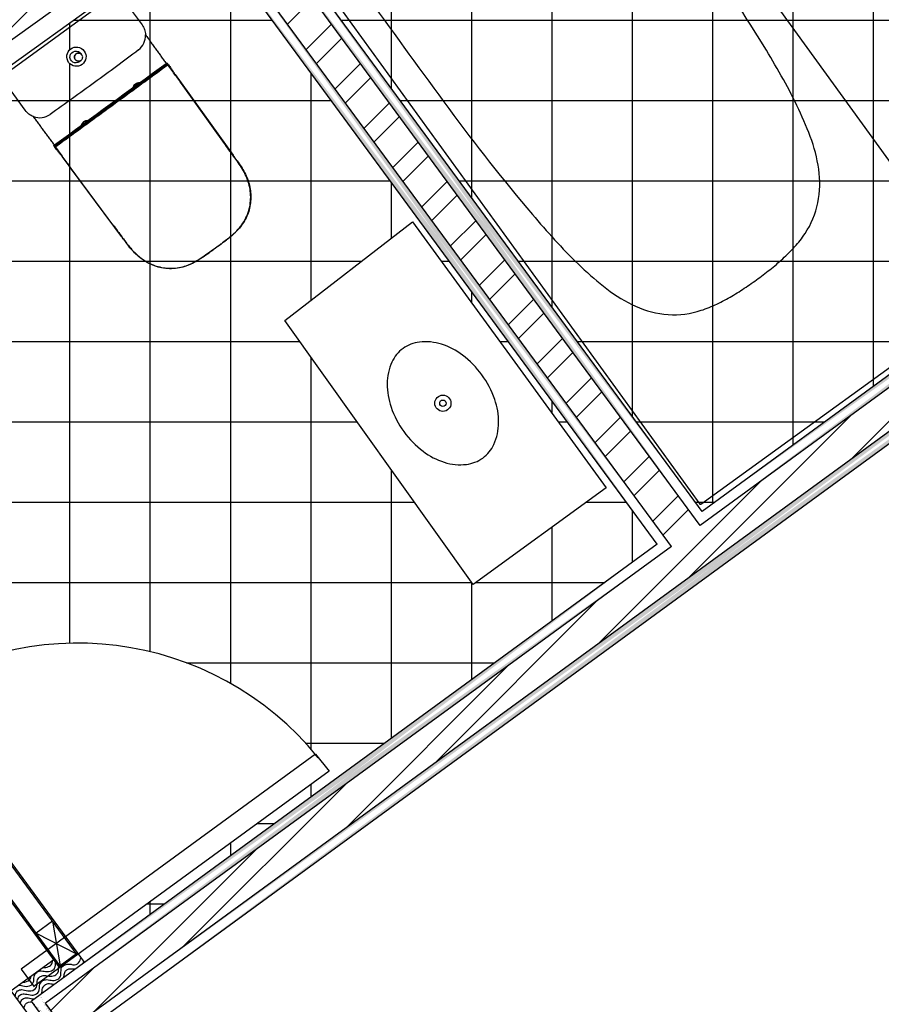
# Model space of a CAD drawing. Units: millimetres. Extents: x -2.4 to 56, y -19.7 to 17.1.
# Drawn here: x 11.2 to 12.9, y 10.4 to 12.4 of the extents above; entities that cross this region are included whole.
import ezdxf

# ---------------------------------------------------------------- set-up
doc = ezdxf.new("R2010")
doc.units = ezdxf.units.MM
for name, color, linetype in [('hatch', 200, 'Continuous'), ('hatch chão', 231, 'Continuous'), ('moveis', 114, 'Continuous'), ('paredes', 50, 'Continuous'), ('portas 2', 20, 'Continuous'), ('portas mad', 30, 'Continuous'), ('vistas', 240, 'Continuous')]:
    doc.layers.add(name, color=color, linetype=linetype)

msp = doc.modelspace()

# ---------------------------------------------------------------- hatches: boundary and pattern name
at = {"layer": 'hatch', "ltscale": 0.005}
h = msp.add_hatch(dxfattribs=at)
h.set_pattern_fill('AR-SAND', color=256, scale=0.0001)
edge = h.paths.add_edge_path()
edge.add_line((8.9992, 11.0398), (14.3994, 14.9218))
edge.add_line((8.9916, 11.0589), (14.398, 14.9455))
h = msp.add_hatch(dxfattribs=at)
h.set_pattern_fill('STEEL', color=256, scale=0.03)
h.set_pattern_definition([(45, (0, 0), (-0.0673519, 0.0673519), []), (45, (0, 0.047625), (-0.0673519, 0.0673519), [])])
h.paths.add_polyline_path([(11.5277, 12.6111), (14.5925, 14.8144), (14.3994, 14.9218), (9.016, 11.0518), (9.0928, 10.8607), (10.2846, 11.7175), (10.8111, 11.0009), (10.868, 11.0417), (10.3414, 11.7583), (10.3577, 11.77)])
h.paths.add_polyline_path([(13.8147, 12.2457), (13.7759, 12.304), (12.5161, 11.3841), (11.6496, 12.5633), (13.9912, 14.2466), (13.9486, 14.3022), (11.5513, 12.5789), (12.4596, 11.3428), (11.2232, 10.4401), (11.2647, 10.3836)])
h = msp.add_hatch(dxfattribs=at)
h.set_pattern_fill('AR-SAND', color=256, scale=0.0001)
edge = h.paths.add_edge_path()
edge.add_line((12.4596, 11.3428), (11.5513, 12.5789))
edge.add_line((12.4434, 11.331), (11.5351, 12.5672))
h = msp.add_hatch(dxfattribs=at)
h.set_pattern_fill('AR-SAND', color=256, scale=0.0001)
edge = h.paths.add_edge_path()
edge.add_line((12.5323, 11.3959), (11.6777, 12.5589))
edge.add_line((12.5161, 11.3841), (11.6496, 12.5633))
h = msp.add_hatch(dxfattribs=at)
h.set_pattern_fill('AR-SAND', color=256, scale=0.0001)
edge = h.paths.add_edge_path()
edge.add_line((13.7759, 12.304), (12.5161, 11.3841))
edge.add_line((13.781, 12.3325), (12.5204, 11.412))
h = msp.add_hatch(dxfattribs=at)
h.set_pattern_fill('AR-SAND', color=256, scale=0.0001)
edge = h.paths.add_edge_path()
edge.add_line((13.8147, 12.2457), (11.2647, 10.3836))
edge.add_line((13.842, 12.2409), (11.2604, 10.3557))
h = msp.add_hatch(dxfattribs=at)
h.set_pattern_fill('AR-SAND', color=256, scale=0.0001)
edge = h.paths.add_edge_path()
edge.add_line((12.4316, 11.3472), (11.1952, 10.4444))
edge.add_line((12.4596, 11.3428), (11.2232, 10.4401))
h = msp.add_hatch(dxfattribs=at)
h.set_pattern_fill('AR-SAND', color=256, scale=0.0001)
edge = h.paths.add_edge_path()
edge.add_line((11.2765, 10.3675), (11.2114, 10.4562))
edge.add_line((11.2604, 10.3557), (11.1952, 10.4444))
at = {"layer": 'hatch chão', "ltscale": 0.005}
h = msp.add_hatch(dxfattribs=at)
h.set_pattern_fill('NET', color=256, scale=0.05)
edge = h.paths.add_edge_path()
edge.add_line((11.6777, 12.5589), (14.0034, 14.2308))
edge.add_line((13.9303, 14.1782), (14.2339, 13.7829))
edge.add_line((14.7849, 13.0656), (14.2339, 13.7829))
edge.add_line((14.7849, 13.0656), (14.3011, 12.7123))
edge.add_line((14.046, 12.526), (14.3011, 12.7123))
edge.add_line((13.5487, 12.1876), (14.0332, 12.5415))
edge.add_line((13.8026, 12.3483), (12.5204, 11.412))
edge.add_line((12.5204, 11.412), (11.6777, 12.5589))
h = msp.add_hatch(dxfattribs=at)
h.set_pattern_fill('NET', color=256, scale=0.05)
h.paths.add_polyline_path([(11.5351, 12.5672), (10.3813, 11.7378), (10.8724, 11.0694), (10.8887, 11.0811), (10.9242, 11.0327, -0.400303), (11.7619, 10.9251), (11.7836, 10.8988), (11.2884, 10.5372), (11.3002, 10.521), (12.4316, 11.3472)])
h.paths.add_polyline_path([(11.696, 11.7889), (11.9483, 11.984), (12.1395, 11.7212), (12.3307, 11.4584), (12.0679, 11.2672)], flags=16)
h.paths.add_polyline_path([(11.2567, 12.1419, 0.000021), (11.2706, 12.1521, 0.000021), (11.2845, 12.1622, 0.000021), (11.2983, 12.1723, 0.000021), (11.3122, 12.1824, 0.000021), (11.3261, 12.1926, 0.000021), (11.34, 12.2027, 0.000021), (11.3539, 12.2128, 0.000021), (11.3677, 12.223, 0.000021), (11.3816, 12.2331, 0.000021), (11.3955, 12.2432, 0.000021), (11.4094, 12.2533, 0.000021), (11.4232, 12.2635, 0.000021), (11.4371, 12.2736, 0.000021), (11.451, 12.2838, 0.000021), (11.4648, 12.2939, -0.009231), (11.4637, 12.2955, -0.000042), (11.4498, 12.2854, -0.000042), (11.4359, 12.2752, -0.000042), (11.4221, 12.2651, -0.000042), (11.4082, 12.255, -0.000042), (11.3943, 12.2448, -0.000042), (11.3805, 12.2347, -0.000042), (11.3666, 12.2245, -0.000042), (11.3527, 12.2144, -0.000042), (11.3388, 12.2043, -0.000042), (11.3249, 12.1942, -0.000042), (11.311, 12.184, -0.000042), (11.2972, 12.1739, -0.000042), (11.2833, 12.1638, -0.000042), (11.2694, 12.1537, -0.000042), (11.2555, 12.1435, -0.000042), (11.2416, 12.1334, -0.009231), (11.2428, 12.1318, 0.000021)], flags=16)
h.paths.add_polyline_path([(11.2518, 12.1184, -0.049313), (11.2501, 12.1202, 0.000585), (11.2482, 12.1226, -0.003962), (11.246, 12.1254, -0.004637), (11.2434, 12.129, -0.010653), (11.2409, 12.1326, -0.003189), (11.2402, 12.1338, -0.009045), (11.2399, 12.1342, 0.009488), (11.2405, 12.1333, 0.012683), (11.2434, 12.129, 0.004637), (11.246, 12.1254, 0.002459), (11.2474, 12.1236, 0.004417), (11.2487, 12.1219, -0.000421), (11.2501, 12.1202, 0.045065), (11.2516, 12.1186, -0.050141), (11.2523, 12.1179, 0.0005), (11.2531, 12.1168, -0.005596), (11.2549, 12.1145, -0.003635), (11.2565, 12.1128, -0.000757), (11.2524, 12.1177, 0.03234), (11.252, 12.1182, -0.005033), (11.2529, 12.1171, -0.000358), (11.2523, 12.1179, 0.039485)], flags=16)
h.paths.add_polyline_path([(11.898, 11.6641, -0.106347), (11.9075, 11.707, -0.129052), (11.9294, 11.7338, -0.129052), (11.9617, 11.7464, -0.106347), (12.0054, 11.7422, -0.084756), (12.047, 11.7207, -0.073988), (12.0852, 11.6817, -0.073988), (12.1105, 11.6333, -0.084756), (12.1182, 11.5871, -0.106347), (12.1087, 11.5442, -0.129052), (12.0868, 11.5174, -0.129052), (12.0546, 11.5048, -0.106347), (12.0108, 11.509, -0.084756), (11.9692, 11.5306, -0.073988), (11.931, 11.5695, -0.073988), (11.9057, 11.6179, -0.084756)], flags=0)
h.paths.add_polyline_path([(11.0879, 11.4436, -0.098491), (10.9633, 11.3102), (10.7921, 11.1871, -0.414214), (10.7897, 11.1875), (10.3945, 11.7371, -0.414214), (10.3949, 11.7395), (10.9445, 12.1347, -0.414214), (10.9469, 12.1343), (11.07, 11.9631, -0.098491), (11.1456, 11.797, -0.098491), (11.1519, 11.6146, -0.098491)], flags=16)
h.paths.add_polyline_path([(11.9921, 11.6256, -1), (12.0241, 11.6256, -1)], flags=0)
h.paths.add_polyline_path([(12.0144, 11.6256, -1), (12.0018, 11.6256, -1)], flags=0)
h.paths.add_polyline_path([(11.4084, 12.2584, 0.161236), (11.4007, 12.2559, 0.161243), (11.396, 12.2494), (11.4062, 12.2568)], flags=16)
h.paths.add_polyline_path([(11.2729, 12.3257, -1), (11.2953, 12.2951, -1)], flags=16)
h.paths.add_polyline_path([(11.2932, 12.3161, -0.077322), (11.2949, 12.3143, -0.197027), (11.2964, 12.3083, -0.218227), (11.2927, 12.3026, -0.036373), (11.2915, 12.3013, -0.03873), (11.2901, 12.3002, -2.530442)], flags=0)
h.paths.add_polyline_path([(10.7034, 11.6933, 0.100042), (10.7006, 11.6975, -0.198912), (10.7028, 11.6879, -0.025565), (10.7035, 11.6868, 0.029026), (10.7038, 11.6883, 0.098525)], flags=0)
h.paths.add_polyline_path([(10.5589, 11.7115, -0.198912), (10.5641, 11.7198), (10.5632, 11.7199, 0.098491), (10.5598, 11.7163, 0.096573)], flags=0)
h.paths.add_polyline_path([(10.6635, 11.6543), (10.6285, 11.6291, -0.198912), (10.619, 11.6269, -0.198912), (10.6107, 11.632), (10.5855, 11.6671), (10.5612, 11.702), (10.6108, 11.6329, 0.198912), (10.6191, 11.6278, 0.198912), (10.6286, 11.63)], flags=0)
h.paths.add_polyline_path([(10.6986, 11.6795), (10.6635, 11.6543), (10.6286, 11.63), (10.6977, 11.6796)], flags=0)
h.paths.add_polyline_path([(10.7006, 11.6975), (10.7015, 11.6973), (10.6763, 11.7323), (10.6509, 11.7665)], flags=0)
h.paths.add_polyline_path([(10.6732, 11.6809), (10.6712, 11.6836), (10.6847, 11.6933), (10.6866, 11.6906)], flags=0)
h.paths.add_polyline_path([(10.6676, 11.6886), (10.6656, 11.6914), (10.6791, 11.7011), (10.6811, 11.6983)], flags=0)
h.paths.add_polyline_path([(10.662, 11.6964), (10.66, 11.6992), (10.6735, 11.7089), (10.6755, 11.7061)], flags=0)
h.paths.add_polyline_path([(10.656, 11.6686), (10.6541, 11.6713), (10.6675, 11.681), (10.6695, 11.6782)], flags=0)
h.paths.add_polyline_path([(10.6333, 11.7703), (10.6331, 11.7694, -0.198912), (10.6426, 11.7716, -0.198912), (10.6509, 11.7665), (10.6511, 11.7674, 0.198912), (10.6428, 11.7725, 0.198912)], flags=0)
h.paths.add_polyline_path([(10.6564, 11.7042), (10.6544, 11.7069), (10.6679, 11.7166), (10.6699, 11.7139)], flags=0)
h.paths.add_polyline_path([(10.6505, 11.6763), (10.6485, 11.6791), (10.6619, 11.6888), (10.6639, 11.686)], flags=0)
h.paths.add_polyline_path([(10.6508, 11.712), (10.6488, 11.7147), (10.6623, 11.7244), (10.6643, 11.7216)], flags=0)
h.paths.add_polyline_path([(10.6449, 11.6841), (10.6429, 11.6869), (10.6564, 11.6965), (10.6583, 11.6938)], flags=0)
h.paths.add_polyline_path([(10.6389, 11.6563), (10.6369, 11.659), (10.6504, 11.6687), (10.6524, 11.6659)], flags=0)
h.paths.add_polyline_path([(10.6452, 11.7197), (10.6433, 11.7225), (10.6567, 11.7322), (10.6587, 11.7294)], flags=0)
h.paths.add_polyline_path([(10.6393, 11.6919), (10.6373, 11.6946), (10.6508, 11.7043), (10.6528, 11.7016)], flags=0)
h.paths.add_polyline_path([(10.6333, 11.664), (10.6314, 11.6668), (10.6448, 11.6765), (10.6468, 11.6737)], flags=0)
h.paths.add_polyline_path([(10.6337, 11.6996), (10.6317, 11.7024), (10.6452, 11.7121), (10.6472, 11.7093)], flags=0)
h.paths.add_polyline_path([(10.6397, 11.7275), (10.6377, 11.7302), (10.6511, 11.7399), (10.6531, 11.7372)], flags=0)
h.paths.add_polyline_path([(10.6278, 11.6718), (10.6258, 11.6745), (10.6392, 11.6842), (10.6412, 11.6815)], flags=0)
h.paths.add_polyline_path([(10.6218, 11.6439), (10.6198, 11.6467), (10.6333, 11.6564), (10.6353, 11.6536)], flags=0)
h.paths.add_polyline_path([(10.6281, 11.7074), (10.6261, 11.7102), (10.6396, 11.7198), (10.6416, 11.7171)], flags=0)
h.paths.add_polyline_path([(10.6341, 11.7353), (10.6321, 11.738), (10.6456, 11.7477), (10.6475, 11.7449)], flags=0)
h.paths.add_polyline_path([(10.6222, 11.6796), (10.6202, 11.6823), (10.6336, 11.692), (10.6356, 11.6892)], flags=0)
h.paths.add_polyline_path([(10.6162, 11.6517), (10.6142, 11.6545), (10.6277, 11.6641), (10.6297, 11.6614)], flags=0)
h.paths.add_polyline_path([(10.6225, 11.7152), (10.6205, 11.7179), (10.634, 11.7276), (10.636, 11.7249)], flags=0)
h.paths.add_polyline_path([(10.6166, 11.6873), (10.6146, 11.6901), (10.6281, 11.6998), (10.63, 11.697)], flags=0)
h.paths.add_polyline_path([(10.6285, 11.743), (10.6265, 11.7458), (10.64, 11.7555), (10.642, 11.7527)], flags=0)
h.paths.add_polyline_path([(10.6106, 11.6595), (10.6086, 11.6622), (10.6221, 11.6719), (10.6241, 11.6692)], flags=0)
h.paths.add_polyline_path([(10.6169, 11.7229), (10.615, 11.7257), (10.6284, 11.7354), (10.6304, 11.7326)], flags=0)
h.paths.add_polyline_path([(10.611, 11.6951), (10.609, 11.6979), (10.6225, 11.7075), (10.6245, 11.7048)], flags=0)
h.paths.add_polyline_path([(10.605, 11.6672), (10.6031, 11.67), (10.6165, 11.6797), (10.6185, 11.6769)], flags=0)
h.paths.add_polyline_path([(10.6054, 11.7029), (10.6034, 11.7056), (10.6169, 11.7153), (10.6189, 11.7125)], flags=0)
h.paths.add_polyline_path([(10.6114, 11.7307), (10.6094, 11.7335), (10.6228, 11.7432), (10.6248, 11.7404)], flags=0)
h.paths.add_polyline_path([(10.5995, 11.675), (10.5975, 11.6778), (10.6109, 11.6875), (10.6129, 11.6847)], flags=0)
h.paths.add_polyline_path([(10.5998, 11.7106), (10.5978, 11.7134), (10.6113, 11.7231), (10.6133, 11.7203)], flags=0)
h.paths.add_polyline_path([(10.5939, 11.6828), (10.5919, 11.6855), (10.6053, 11.6952), (10.6073, 11.6925)], flags=0)
h.paths.add_polyline_path([(10.5942, 11.7184), (10.5923, 11.7212), (10.6057, 11.7308), (10.6077, 11.7281)], flags=0)
h.paths.add_polyline_path([(10.5883, 11.6905), (10.5863, 11.6933), (10.5998, 11.703), (10.6017, 11.7002)], flags=0)
h.paths.add_polyline_path([(10.5827, 11.6983), (10.5807, 11.7011), (10.5942, 11.7108), (10.5962, 11.708)], flags=0)
h.paths.add_polyline_path([(10.5771, 11.7061), (10.5751, 11.7088), (10.5886, 11.7185), (10.5906, 11.7158)], flags=0)

# ---------------------------------------------------------------- linework, layer by layer
at = {"layer": 'moveis', "lineweight": -3}
for points in [[(11.6951, 12.5618, 0.198912), (11.6945, 12.5608, 0.198912), (11.6948, 12.5598), (12.5155, 11.4265), (12.5155, 11.4265, 0.198912), (12.5164, 11.4259, 0.198912), (12.5174, 11.4262), (13.083, 11.8357), (13.083, 11.8357, 0.198912), (13.0835, 11.8366, 0.198912), (13.0833, 11.8376), (12.2626, 12.971), (12.2626, 12.971, 0.198912), (12.2617, 12.9715, 0.198912), (12.2606, 12.9713), (11.6951, 12.5618)], [(11.2953, 12.2951, -1), (11.2729, 12.3257, -1)]]:
    msp.add_lwpolyline(points, format="xyb", close=True, dxfattribs=at)
for points in [[(12.6275, 11.8694, 0.010727), (12.6541, 11.8895, 0.017901), (12.6794, 11.9111, 0.023034), (12.703, 11.9347, 0.036593), (12.7235, 11.9609, 0.098844), (12.7488, 12.0219, 0.086126), (12.7505, 12.0881, 0.053257), (12.7338, 12.1525, 0.022693), (12.7076, 12.2138, 0.016356), (12.6766, 12.2728, 0.008539), (12.6428, 12.3303, 0.017753), (12.4955, 12.5524, 0.001614), (12.3397, 12.7689)], [(11.3684, 12.4346), (11.4138, 12.373), (11.4138, 12.373, -0.073751), (11.4187, 12.3638, -0.073399), (11.4206, 12.3535, -0.000098), (11.4257, 12.3465, -0.000063), (11.4308, 12.3394, -0.000063), (11.4359, 12.3324, -0.000063), (11.441, 12.3253, -0.000063), (11.4461, 12.3183, -0.000063), (11.4512, 12.3112, -0.000063), (11.4563, 12.3042, -0.000063), (11.4614, 12.2971), (11.4627, 12.298), (11.4627, 12.298, -0.074424), (11.4627, 12.298, -0.054972), (11.4627, 12.298, -0.052318), (11.4627, 12.298, -0.02964), (11.4627, 12.298, -0.02967), (11.4627, 12.298, -0.017266), (11.4627, 12.298, -0.017493), (11.4627, 12.298, -0.011065), (11.4628, 12.298, -0.039303), (11.4628, 12.298, -0.009896), (11.4629, 12.2979, -0.022402), (11.4631, 12.2977, -0.005258), (11.4633, 12.2975, -0.012762), (11.464, 12.2967, -0.0036), (11.4647, 12.2959, -0.010627), (11.4674, 12.2924, -0.004637), (11.47, 12.2889, -0.002459), (11.4712, 12.2871, -0.004417), (11.4725, 12.2852, 0.000421), (11.4737, 12.2834, -0.045065), (11.4748, 12.2815, 0.050141), (11.4753, 12.2806, -0.000358), (11.4758, 12.2798, 0.003617), (11.4763, 12.279, 0.001926), (11.4769, 12.2782, 0.004218), (11.478, 12.2766, 0.002955), (11.4792, 12.275), (11.5935, 12.1157), (11.5935, 12.1157, -0.000048), (11.5976, 12.1101, -0.000048), (11.6016, 12.1045, -0.012484), (11.6094, 12.0932, -0.020886), (11.6164, 12.0813, -0.031532), (11.6221, 12.0688, -0.070162), (11.6282, 12.0421, -0.065942), (11.6269, 12.0146, -0.080893), (11.6178, 11.9888, -0.066031), (11.6016, 11.9667, -0.025126), (11.5915, 11.9572, -0.010356), (11.5809, 11.9485, -0.007021), (11.5699, 11.9402, -0.000909), (11.5588, 11.932, -0.000909), (11.5477, 11.924, -0.007021), (11.5364, 11.916, -0.010356), (11.5248, 11.9085, -0.025125), (11.5128, 11.9019, -0.06603), (11.4867, 11.8931, -0.080894), (11.4594, 11.8923, -0.065942), (11.4329, 11.8995, -0.070162), (11.4093, 11.9135, -0.031533), (11.3991, 11.9227, -0.020886), (11.3899, 11.933, -0.012484), (11.3815, 11.9439, -0.000048), (11.3774, 11.9494, -0.000048), (11.3733, 11.9549), (11.2564, 12.1124), (11.2564, 12.1124, 0.002955), (11.2553, 12.114, 0.004218), (11.2541, 12.1156, 0.001926), (11.2535, 12.1163, 0.003617), (11.2529, 12.1171, -0.000358), (11.2523, 12.1179, 0.050141), (11.2516, 12.1186, -0.045065), (11.2501, 12.1202, 0.000421), (11.2487, 12.1219, -0.004417), (11.2474, 12.1236, -0.002459), (11.246, 12.1254, -0.004637), (11.2434, 12.129, -0.010627), (11.2409, 12.1326, -0.001655), (11.2406, 12.1332, -0.006626), (11.2402, 12.1339, -0.00395), (11.24, 12.1342, -0.005521), (11.2398, 12.1345, -0.003443), (11.2397, 12.1346, -0.002472), (11.2396, 12.1348, -0.004685), (11.2396, 12.1349, -0.040449), (11.2395, 12.135, -0.038964), (11.2395, 12.1351, -0.039295), (11.2395, 12.1351), (11.2407, 12.136), (11.2407, 12.136, -0.00006), (11.2355, 12.143, -0.00006), (11.2303, 12.15, -0.00006), (11.2252, 12.157, -0.00006), (11.22, 12.164, -0.00006), (11.2148, 12.171, -0.00006), (11.2097, 12.178, -0.00006), (11.2045, 12.185, -0.000073), (11.1993, 12.192, -0.073412), (11.1902, 12.197, -0.073743), (11.1829, 12.2044), (11.138, 12.2665)], [(11.8627, 12.4235, 0.001614), (12.0197, 12.2079, 0.017753), (12.1849, 11.9987, 0.008539), (12.2289, 11.9486, 0.016356), (12.2753, 11.9008, 0.022693), (12.3254, 11.8567, 0.053257), (12.3813, 11.8208, 0.086126), (12.4448, 11.8017, 0.098844), (12.5106, 11.8068, 0.036593), (12.5419, 11.8181, 0.023034), (12.5717, 11.8331, 0.017901), (12.6001, 11.8504, 0.010727), (12.6275, 11.8694)], [(11.4066, 12.3237, 0.121161), (11.4173, 12.3369, 0.12103), (11.4206, 12.3535)], [(11.4066, 12.3237, -0.004936), (11.3199, 12.2591, -0.004936), (11.232, 12.1963)], [(11.2901, 12.3002, -2.530103), (11.2932, 12.3161)], [(11.29, 12.3016, -0.046412), (11.2885, 12.3014, -0.046504), (11.287, 12.3015, -0.097918), (11.284, 12.3026, -0.09901), (11.2816, 12.3047, -0.099158), (11.2803, 12.3076, -0.099199), (11.2802, 12.3108, -0.099062), (11.2813, 12.3137, -0.097969), (11.2835, 12.3161, -0.051182), (11.2849, 12.3169, -0.051054), (11.2865, 12.3174)], [(11.2867, 12.3175, 0.051889), (11.2851, 12.3169, 0.05176), (11.2837, 12.3161, 0.199335), (11.2805, 12.3108, 0.197027), (11.2819, 12.3048, 0.145311), (11.2856, 12.302, 0.147301), (11.2902, 12.3016)], [(11.2949, 12.3143, 0.145311), (11.2913, 12.3171, 0.147301), (11.2867, 12.3175)], [(11.2867, 12.3175, -0.044004), (11.2881, 12.3176, -0.044087), (11.2896, 12.3175, -0.061794), (11.2915, 12.317, -0.06221), (11.2932, 12.316)], [(11.2927, 12.3027, -0.03873), (11.2915, 12.3013, -0.03873), (11.2901, 12.3002)], [(11.2902, 12.3016, 0.051889), (11.2917, 12.3021, 0.05176), (11.2932, 12.303, 0.199335), (11.2964, 12.3083, 0.197027), (11.2949, 12.3143)], [(11.2927, 12.3027, -0.042989), (11.2915, 12.3021, -0.042884), (11.2902, 12.3016)], [(11.4637, 12.2955, -0.000042), (11.4498, 12.2854, -0.000042), (11.4359, 12.2752, -0.000042), (11.4221, 12.2651, -0.000042), (11.4082, 12.255, -0.000042), (11.3943, 12.2448, -0.000042), (11.3805, 12.2347, -0.000042), (11.3666, 12.2245, -0.000042), (11.3527, 12.2144, -0.000042), (11.3388, 12.2043, -0.000042), (11.3249, 12.1942, -0.000042), (11.311, 12.184, -0.000042), (11.2972, 12.1739, -0.000042), (11.2833, 12.1638, -0.000042), (11.2694, 12.1537, -0.000042), (11.2555, 12.1435, -0.000042), (11.2416, 12.1334)], [(11.4648, 12.2939, -0.000021), (11.451, 12.2838, -0.000021), (11.4371, 12.2736, -0.000021), (11.4232, 12.2635, -0.000021), (11.4094, 12.2533, -0.000021), (11.3955, 12.2432, -0.000021), (11.3816, 12.2331, -0.000021), (11.3677, 12.223, -0.000021), (11.3539, 12.2128, -0.000021), (11.34, 12.2027, -0.000021), (11.3261, 12.1926, -0.000021), (11.3122, 12.1824, -0.000021), (11.2983, 12.1723, -0.000021), (11.2845, 12.1622, -0.000021), (11.2706, 12.1521, -0.000021), (11.2567, 12.1419, -0.000021), (11.2428, 12.1318)], [(11.4637, 12.2955, 0.02603), (11.464, 12.2951, 0.00231), (11.4642, 12.2947, 0.004113), (11.4645, 12.2943, 0.002949), (11.4648, 12.2939)], [(11.4949, 12.253, 0.001281), (11.48, 12.2735, 0.003017), (11.4648, 12.2939)], [(11.4086, 12.2586, 0.165387), (11.4006, 12.2561, 0.165387), (11.3958, 12.2492)], [(11.396, 12.2494, -0.161225), (11.4007, 12.2559, -0.161225), (11.4084, 12.2584)], [(11.1993, 12.192, 0.120981), (11.2162, 12.1901, 0.121109), (11.232, 12.1963)], [(11.232, 12.1963, 0.000058), (11.232, 12.1963, 0.000015), (11.232, 12.1963, 0.000015), (11.232, 12.1963, 0.000015), (11.232, 12.1963, 0.000015), (11.232, 12.1963)], [(11.3064, 12.1839, 0.340093), (11.2936, 12.1746)], [(11.3062, 12.1838, 0.33108), (11.2938, 12.1748)], [(11.2416, 12.1334, -0.00072), (11.2406, 12.1343, -0.000817), (11.2395, 12.1351)], [(11.2428, 12.1318, 0.002949), (11.2425, 12.1322, 0.004113), (11.2422, 12.1326, 0.00231), (11.2419, 12.133, 0.02603), (11.2416, 12.1334)], [(11.2428, 12.1318, 0.003017), (11.2576, 12.1112, 0.001281), (11.2726, 12.0907)], [(11.5587, 11.9322, 0.000047), (11.5618, 11.9345, 0.000047), (11.5649, 11.9369, 0.000047), (11.5681, 11.9392, 0.000047), (11.5712, 11.9415, 0.009932), (11.5835, 11.9509, 0.015746), (11.5954, 11.961, 0.033191), (11.6062, 11.9722, 0.082808), (11.622, 11.9988, 0.082581), (11.6283, 12.0291, 0.082325), (11.6245, 12.0597, 0.062086), (11.6121, 12.0882, 0.020257), (11.6036, 12.1012, 0.001795), (11.5946, 12.1139, 0.000738), (11.5855, 12.1265, -0.002734), (11.5764, 12.1391)], [(11.3562, 11.9784, -0.002734), (11.3655, 11.9659, 0.000738), (11.3747, 11.9534, 0.001795), (11.384, 11.9409, 0.020258), (11.3939, 11.9289, 0.062087), (11.4172, 11.9084, 0.082325), (11.4452, 11.8954, 0.082582), (11.476, 11.8922, 0.082807), (11.5061, 11.8991, 0.033191), (11.52, 11.906, 0.015745), (11.5333, 11.9142, 0.009931), (11.5461, 11.9231, 0.000047), (11.5492, 11.9254, 0.000047), (11.5524, 11.9277, 0.000047), (11.5555, 11.93, 0.000047), (11.5587, 11.9322)]]:
    msp.add_lwpolyline(points, format="xyb", dxfattribs=at)
for points in [[(11.1391, 12.2731), (11.2504, 12.3544), (11.3618, 12.4356)], [(11.2407, 12.136), (11.2545, 12.1461), (11.2683, 12.1561), (11.2821, 12.1662), (11.2959, 12.1763), (11.3096, 12.1863), (11.3234, 12.1964), (11.3372, 12.2065), (11.351, 12.2165), (11.3648, 12.2266), (11.3786, 12.2367), (11.3924, 12.2467), (11.4062, 12.2568), (11.42, 12.2669), (11.4338, 12.277), (11.4476, 12.287), (11.4614, 12.2971)], [(11.4949, 12.253), (11.4949, 12.253), (11.4949, 12.253)], [(11.232, 12.1963), (11.232, 12.1963)], [(11.2726, 12.0907), (11.2726, 12.0907), (11.2726, 12.0907)], [(11.3559, 11.9787), (11.3559, 11.9787), (11.3559, 11.9787), (11.356, 11.9787), (11.356, 11.9787), (11.356, 11.9787), (11.356, 11.9787), (11.356, 11.9787), (11.356, 11.9787), (11.356, 11.9787), (11.356, 11.9787), (11.356, 11.9787), (11.356, 11.9787), (11.356, 11.9787), (11.356, 11.9787), (11.356, 11.9787), (11.356, 11.9787), (11.356, 11.9787), (11.356, 11.9787), (11.356, 11.9787), (11.356, 11.9787), (11.356, 11.9787), (11.356, 11.9787), (11.356, 11.9787), (11.356, 11.9787), (11.356, 11.9787), (11.356, 11.9786), (11.356, 11.9786), (11.356, 11.9786), (11.356, 11.9786), (11.356, 11.9786), (11.356, 11.9786), (11.356, 11.9786), (11.356, 11.9786), (11.356, 11.9786), (11.356, 11.9786), (11.356, 11.9786), (11.356, 11.9786), (11.356, 11.9786), (11.356, 11.9786), (11.356, 11.9786), (11.356, 11.9786), (11.356, 11.9786), (11.356, 11.9786), (11.356, 11.9786), (11.356, 11.9786), (11.356, 11.9786), (11.356, 11.9786), (11.356, 11.9786), (11.356, 11.9786), (11.356, 11.9786), (11.356, 11.9786), (11.356, 11.9786), (11.356, 11.9786), (11.356, 11.9786), (11.356, 11.9786), (11.356, 11.9786), (11.356, 11.9786), (11.356, 11.9786), (11.356, 11.9786), (11.356, 11.9786), (11.356, 11.9786), (11.356, 11.9786), (11.356, 11.9786), (11.356, 11.9786), (11.356, 11.9786), (11.356, 11.9786), (11.356, 11.9786), (11.356, 11.9786), (11.356, 11.9786), (11.356, 11.9786), (11.356, 11.9786), (11.356, 11.9786), (11.356, 11.9786), (11.356, 11.9786), (11.356, 11.9786), (11.356, 11.9786), (11.356, 11.9786), (11.356, 11.9786), (11.356, 11.9786), (11.356, 11.9786), (11.356, 11.9786), (11.356, 11.9786), (11.356, 11.9786), (11.356, 11.9786), (11.356, 11.9786), (11.356, 11.9786), (11.356, 11.9786), (11.356, 11.9786), (11.356, 11.9786), (11.356, 11.9786), (11.356, 11.9786), (11.356, 11.9786), (11.356, 11.9786), (11.356, 11.9786), (11.356, 11.9786), (11.356, 11.9786), (11.356, 11.9786), (11.356, 11.9786), (11.356, 11.9786), (11.356, 11.9786), (11.356, 11.9786), (11.356, 11.9786), (11.356, 11.9786), (11.356, 11.9786), (11.356, 11.9786), (11.356, 11.9786), (11.356, 11.9786), (11.356, 11.9786), (11.356, 11.9786), (11.356, 11.9786), (11.356, 11.9786), (11.356, 11.9786), (11.356, 11.9786), (11.356, 11.9786), (11.356, 11.9786), (11.356, 11.9786), (11.356, 11.9786), (11.356, 11.9786), (11.356, 11.9786), (11.356, 11.9786), (11.356, 11.9786), (11.356, 11.9786), (11.356, 11.9786), (11.356, 11.9786), (11.356, 11.9786), (11.356, 11.9786), (11.356, 11.9786), (11.356, 11.9786), (11.356, 11.9786), (11.356, 11.9786), (11.356, 11.9786), (11.356, 11.9786), (11.356, 11.9786), (11.356, 11.9786), (11.356, 11.9786), (11.356, 11.9786), (11.356, 11.9786), (11.356, 11.9786), (11.356, 11.9786), (11.356, 11.9786), (11.356, 11.9786), (11.356, 11.9786), (11.356, 11.9786), (11.356, 11.9786), (11.356, 11.9786), (11.356, 11.9786), (11.356, 11.9786), (11.356, 11.9786), (11.356, 11.9786), (11.356, 11.9786), (11.356, 11.9786), (11.356, 11.9786), (11.356, 11.9786), (11.356, 11.9786), (11.356, 11.9786), (11.356, 11.9786), (11.356, 11.9786), (11.356, 11.9786), (11.356, 11.9786), (11.356, 11.9786), (11.356, 11.9786), (11.356, 11.9786), (11.356, 11.9786), (11.356, 11.9786), (11.356, 11.9786), (11.356, 11.9786), (11.356, 11.9786), (11.356, 11.9786), (11.356, 11.9786), (11.356, 11.9786), (11.356, 11.9786), (11.356, 11.9786), (11.356, 11.9786), (11.356, 11.9786), (11.356, 11.9786), (11.356, 11.9786), (11.356, 11.9786), (11.356, 11.9785), (11.356, 11.9785), (11.356, 11.9785), (11.356, 11.9785), (11.356, 11.9785), (11.356, 11.9785), (11.356, 11.9785), (11.356, 11.9785), (11.356, 11.9785), (11.356, 11.9785), (11.356, 11.9785), (11.356, 11.9785), (11.356, 11.9785), (11.356, 11.9785), (11.356, 11.9785), (11.356, 11.9785), (11.356, 11.9785), (11.356, 11.9785), (11.356, 11.9785), (11.356, 11.9785), (11.356, 11.9785), (11.356, 11.9785), (11.356, 11.9785), (11.356, 11.9785), (11.356, 11.9785), (11.356, 11.9785), (11.356, 11.9785), (11.356, 11.9785), (11.356, 11.9785), (11.356, 11.9785), (11.356, 11.9785), (11.3561, 11.9785), (11.3561, 11.9785), (11.3561, 11.9785), (11.3561, 11.9785), (11.3561, 11.9785), (11.3561, 11.9785), (11.3561, 11.9785), (11.3561, 11.9785), (11.3561, 11.9785), (11.3561, 11.9785), (11.3561, 11.9785), (11.3561, 11.9785), (11.3561, 11.9785), (11.3561, 11.9785), (11.3561, 11.9785), (11.3561, 11.9785), (11.3561, 11.9785), (11.3561, 11.9785), (11.3561, 11.9785), (11.3561, 11.9785), (11.3561, 11.9785), (11.3561, 11.9785), (11.3561, 11.9785), (11.3561, 11.9785), (11.3561, 11.9785), (11.3561, 11.9785), (11.3561, 11.9785), (11.3561, 11.9785), (11.3561, 11.9785), (11.3561, 11.9785), (11.3561, 11.9785), (11.3561, 11.9785), (11.3561, 11.9785), (11.3561, 11.9785), (11.3561, 11.9785), (11.3561, 11.9785), (11.3561, 11.9785), (11.3561, 11.9785), (11.3561, 11.9785), (11.3561, 11.9785), (11.3561, 11.9785), (11.3561, 11.9785), (11.3561, 11.9785), (11.3561, 11.9785), (11.3561, 11.9785), (11.3561, 11.9785), (11.3561, 11.9785), (11.3561, 11.9785), (11.3561, 11.9785), (11.3561, 11.9785), (11.3561, 11.9785), (11.3561, 11.9785), (11.3561, 11.9785), (11.3561, 11.9785), (11.3561, 11.9785), (11.3561, 11.9785), (11.3561, 11.9785), (11.3561, 11.9785), (11.3561, 11.9785), (11.3561, 11.9785), (11.3561, 11.9785), (11.3561, 11.9785), (11.3561, 11.9785), (11.3561, 11.9785), (11.3561, 11.9785), (11.3561, 11.9785), (11.3561, 11.9785), (11.3561, 11.9785), (11.3561, 11.9785), (11.3561, 11.9785), (11.3561, 11.9785), (11.3561, 11.9785), (11.3561, 11.9785), (11.3561, 11.9785), (11.3561, 11.9785), (11.3561, 11.9785), (11.3561, 11.9785), (11.3561, 11.9785), (11.3561, 11.9785), (11.3561, 11.9785), (11.3561, 11.9785), (11.3561, 11.9785), (11.3561, 11.9785), (11.3561, 11.9785), (11.3561, 11.9785), (11.3561, 11.9785), (11.3561, 11.9785), (11.3561, 11.9785), (11.3561, 11.9785), (11.3561, 11.9785), (11.3561, 11.9785), (11.3561, 11.9785), (11.3561, 11.9785), (11.3561, 11.9785), (11.3561, 11.9785), (11.3561, 11.9785), (11.3561, 11.9785), (11.3561, 11.9785), (11.3561, 11.9785), (11.3561, 11.9785), (11.3561, 11.9785), (11.3561, 11.9785), (11.3561, 11.9785), (11.3561, 11.9785), (11.3561, 11.9785), (11.3561, 11.9785), (11.3561, 11.9785), (11.3561, 11.9785), (11.3561, 11.9785), (11.3561, 11.9785), (11.3561, 11.9785), (11.3561, 11.9785), (11.3561, 11.9785), (11.3561, 11.9785), (11.3561, 11.9785), (11.3561, 11.9785), (11.3561, 11.9785), (11.3561, 11.9785), (11.3561, 11.9785), (11.3561, 11.9785), (11.3561, 11.9785), (11.3561, 11.9784), (11.3561, 11.9784), (11.3561, 11.9784), (11.3561, 11.9784), (11.3561, 11.9784), (11.3561, 11.9784), (11.3561, 11.9784), (11.3561, 11.9784), (11.3561, 11.9784), (11.3561, 11.9784), (11.3561, 11.9784), (11.3561, 11.9784), (11.3561, 11.9784), (11.3561, 11.9784), (11.3561, 11.9784), (11.3561, 11.9784), (11.3561, 11.9784), (11.3561, 11.9784), (11.3561, 11.9784), (11.3561, 11.9784), (11.3561, 11.9784), (11.3561, 11.9784), (11.3561, 11.9784), (11.3561, 11.9784), (11.3561, 11.9784), (11.3561, 11.9784), (11.3561, 11.9784), (11.3561, 11.9784), (11.3561, 11.9784), (11.3561, 11.9784), (11.3561, 11.9784), (11.3561, 11.9784), (11.3561, 11.9784), (11.3561, 11.9784), (11.3561, 11.9784), (11.3561, 11.9784), (11.3561, 11.9784), (11.3561, 11.9784), (11.3561, 11.9784), (11.3561, 11.9784), (11.3561, 11.9784), (11.3561, 11.9784), (11.3561, 11.9784), (11.3561, 11.9784), (11.3561, 11.9784), (11.3561, 11.9784), (11.3561, 11.9784), (11.3561, 11.9784), (11.3561, 11.9784), (11.3561, 11.9784), (11.3561, 11.9784), (11.3561, 11.9784), (11.3561, 11.9784), (11.3561, 11.9784), (11.3561, 11.9784), (11.3561, 11.9784), (11.3561, 11.9784), (11.3561, 11.9784), (11.3561, 11.9784), (11.3561, 11.9784), (11.3561, 11.9784), (11.3561, 11.9784), (11.3561, 11.9784), (11.3561, 11.9784), (11.3561, 11.9784), (11.3561, 11.9784), (11.3561, 11.9784), (11.3561, 11.9784), (11.3561, 11.9784), (11.3561, 11.9784), (11.3561, 11.9784), (11.3561, 11.9784), (11.3561, 11.9784), (11.3561, 11.9784), (11.3561, 11.9784), (11.3561, 11.9784), (11.3561, 11.9784), (11.3561, 11.9784), (11.3561, 11.9784), (11.3561, 11.9784), (11.3561, 11.9784), (11.3561, 11.9784), (11.3561, 11.9784), (11.3561, 11.9784), (11.3561, 11.9784), (11.3561, 11.9784), (11.3562, 11.9784), (11.3562, 11.9784), (11.3562, 11.9784), (11.3562, 11.9784), (11.3562, 11.9784), (11.3562, 11.9784), (11.3562, 11.9784), (11.3562, 11.9784), (11.3562, 11.9784), (11.3562, 11.9784), (11.3562, 11.9784), (11.3562, 11.9784), (11.3562, 11.9784), (11.3562, 11.9784), (11.3562, 11.9784), (11.3562, 11.9784), (11.3562, 11.9784), (11.3562, 11.9784), (11.3562, 11.9784), (11.3562, 11.9784), (11.3562, 11.9784), (11.3562, 11.9784), (11.3562, 11.9784), (11.3562, 11.9784), (11.3562, 11.9784), (11.3562, 11.9784), (11.3562, 11.9784), (11.3562, 11.9784), (11.3562, 11.9784), (11.3562, 11.9784), (11.3562, 11.9784), (11.3562, 11.9784), (11.3562, 11.9784), (11.3562, 11.9784), (11.3562, 11.9784), (11.3562, 11.9784), (11.3562, 11.9784), (11.3562, 11.9784), (11.3562, 11.9784), (11.3562, 11.9784), (11.3562, 11.9784), (11.3562, 11.9784)]]:
    msp.add_lwpolyline(points, dxfattribs=at)
at = {"layer": 'moveis'}
for points in [[(11.4637, 12.2955), (11.4627, 12.298)], [(11.5764, 12.1391), (11.4949, 12.253)], [(11.3562, 11.9784), (11.2726, 12.0907)], [(11.9483, 11.984), (12.1395, 11.7212), (12.3307, 11.4584), (12.0679, 11.2672), (11.696, 11.7889), (11.9483, 11.984)]]:
    msp.add_lwpolyline(points, dxfattribs=at)
msp.add_lwpolyline([(12.0868, 11.5174, 0.129052), (12.1087, 11.5442, 0.106347), (12.1182, 11.5871, 0.084756), (12.1105, 11.6333, 0.073988), (12.0852, 11.6817, 0.073988), (12.047, 11.7207, 0.084756), (12.0054, 11.7422, 0.106347), (11.9617, 11.7464, 0.129052), (11.9294, 11.7338, 0.129052), (11.9075, 11.707, 0.106347), (11.898, 11.6641, 0.084756), (11.9057, 11.6179, 0.073988), (11.931, 11.5695, 0.073988), (11.9692, 11.5306, 0.084756), (12.0108, 11.509, 0.106347), (12.0546, 11.5048, 0.129052)], format="xyb", close=True, dxfattribs=at)
for radius in [0.016, 0.00629]:
    msp.add_circle((12.0081, 11.6256), radius, dxfattribs=at)
at = {"layer": 'paredes'}
for p, q in [((10.3577, 11.77), (14.6105, 14.8273)), ((10.3813, 11.7378), (13.9486, 14.3022)), ((12.4316, 11.3472), (11.5351, 12.5672)), ((12.5204, 11.412), (11.6777, 12.5589)), ((13.781, 12.3325), (12.5204, 11.412)), ((13.842, 12.2409), (11.2604, 10.3557)), ((12.4316, 11.3472), (11.1952, 10.4444)), ((11.2604, 10.3557), (11.1952, 10.4444))]:
    msp.add_line(p, q, dxfattribs=at)
at = {"layer": 'portas 2'}
for p, q in [((11.7562, 10.932), (11.1749, 10.5075)), ((11.7836, 10.8988), (11.2003, 10.4729))]:
    msp.add_line(p, q, dxfattribs=at)
at = {"layer": 'portas 2', "ltscale": 0.005}
for p, q in [((11.7562, 10.932), (11.7836, 10.8988)), ((11.1749, 10.5075), (11.2004, 10.4728))]:
    msp.add_line(p, q, dxfattribs=at)
msp.add_arc((11.2866, 10.5396), 0.612, 39.0438, 126.5903, dxfattribs=at)
at = {"layer": 'portas mad'}
for p, q in [((11.3002, 10.521), (10.8887, 11.0811)), ((11.2859, 10.5354), (10.9218, 11.031)), ((11.2512, 10.51), (10.8868, 11.0059)), ((11.2536, 10.5118), (10.8893, 11.0077)), ((11.2368, 10.6023), (11.2047, 10.5788)), ((11.2443, 10.5582), (11.2442, 10.5584)), ((11.2394, 10.5261), (11.1554, 10.4648)), ((11.2842, 10.5378), (11.2519, 10.5142)), ((11.2866, 10.5396), (11.2866, 10.5396)), ((11.2978, 10.5193), (11.2978, 10.5193)), ((11.2631, 10.4938), (11.2631, 10.4939)), ((11.2656, 10.4956), (11.2655, 10.4957)), ((11.2028, 10.4003), (11.1554, 10.4648))]:
    msp.add_line(p, q, dxfattribs=at)
at = {"layer": 'portas mad', "ltscale": 0.005}
for p, q in [((11.2368, 10.6023), (11.2519, 10.5142)), ((11.2047, 10.5788), (11.2842, 10.5378))]:
    msp.add_line(p, q, dxfattribs=at)
for points, knots in [([(11.2539, 10.5064), (11.2539, 10.5075), (11.254, 10.5125), (11.2633, 10.5172), (11.2726, 10.5177), (11.2822, 10.5144), (11.29, 10.5205), (11.2919, 10.5269), (11.293, 10.5294), (11.2934, 10.5303)], [0, 0, 0, 0, 0.0030756, 0.01477994, 0.02484687, 0.03189613, 0.04364853, 0.04917704, 0.05197427, 0.05197427, 0.05197427, 0.05197427]), ([(11.1634, 10.4539), (11.1636, 10.4565), (11.1644, 10.4617), (11.1719, 10.4679), (11.1827, 10.4661), (11.1942, 10.4627), (11.2079, 10.4705), (11.2051, 10.4833), (11.2106, 10.492), (11.2196, 10.4962), (11.2296, 10.4929), (11.2404, 10.4936), (11.2497, 10.5009), (11.2488, 10.5086), (11.2491, 10.5128), (11.2491, 10.5129)], [0.0030025, 0.0030025, 0.0030025, 0.0030025, 0.0105596, 0.0187469, 0.0288346, 0.0415929, 0.0546953, 0.0665877, 0.0764172, 0.0833784, 0.0946734, 0.1065731, 0.1145391, 0.1270398, 0.1272197, 0.1272197, 0.1272197, 0.1272197]), ([(11.1682, 10.4474), (11.1684, 10.4493), (11.1696, 10.4538), (11.1765, 10.4596), (11.1874, 10.4577), (11.1988, 10.4544), (11.2125, 10.4621), (11.2098, 10.475), (11.2153, 10.4837), (11.2242, 10.4879), (11.2343, 10.4846), (11.245, 10.4853), (11.2543, 10.4926), (11.2534, 10.5009), (11.2538, 10.5057), (11.2539, 10.5064)], [0.0048053, 0.0048053, 0.0048053, 0.0048053, 0.0105596, 0.0187469, 0.0288346, 0.0415929, 0.0546953, 0.0665877, 0.0764172, 0.0833784, 0.0946734, 0.1065731, 0.1145391, 0.1270398, 0.1290833, 0.1290833, 0.1290833, 0.1290833]), ([(11.1705, 10.4758), (11.1721, 10.4757), (11.1781, 10.4745), (11.1878, 10.4717), (11.2016, 10.4794), (11.1988, 10.4922), (11.2043, 10.5009), (11.2133, 10.5051), (11.2233, 10.5019), (11.234, 10.5026), (11.2433, 10.5098), (11.2425, 10.5174), (11.2428, 10.5216)], [0.0240125, 0.0240125, 0.0240125, 0.0240125, 0.0288346, 0.0415929, 0.0546953, 0.0665877, 0.0764172, 0.0833784, 0.0946734, 0.1065731, 0.1145391, 0.1269452, 0.1269452, 0.1269452, 0.1269452]), ([(11.2185, 10.5109), (11.2221, 10.5105), (11.2286, 10.5111), (11.236, 10.5169), (11.2367, 10.5219), (11.2368, 10.5243)], [0.09571746, 0.09571746, 0.09571746, 0.09571746, 0.10657314, 0.11453908, 0.12151154, 0.12151154, 0.12151154, 0.12151154]), ([(11.2593, 10.4911), (11.2594, 10.4924), (11.2596, 10.4937), (11.2598, 10.4949), (11.2602, 10.4976), (11.2608, 10.5024), (11.2659, 10.5071), (11.2717, 10.5087), (11.2764, 10.5082), (11.2792, 10.508), (11.28, 10.508), (11.28, 10.508), (11.28, 10.508), (11.28, 10.508), (11.2807, 10.5079), (11.2814, 10.5079), (11.2821, 10.5078)], [-0.00370178, -0.00370178, -0.00370178, -0.00370178, 0, 0, 0, 0.0079413, 0.01397676, 0.01960048, 0.02552686, 0.02797214, 0.02797214, 0.02797214, 0.02797215, 0.02797216, 0.02797217, 0.0300871, 0.0300871, 0.0300871, 0.0300871]), ([(11.1786, 10.4817), (11.1798, 10.4817), (11.1854, 10.4819), (11.193, 10.4862), (11.194, 10.4917), (11.1941, 10.4931)], [0.03791614, 0.03791614, 0.03791614, 0.03791614, 0.04159292, 0.05469534, 0.05892213, 0.05892213, 0.05892213, 0.05892213]), ([(11.216, 10.4595), (11.2162, 10.4621), (11.2157, 10.4684), (11.2204, 10.4759), (11.2294, 10.4801), (11.2359, 10.478), (11.2401, 10.4775), (11.2405, 10.4775)], [0.0587703, 0.0587703, 0.0587703, 0.0587703, 0.0665877, 0.07641719, 0.08337837, 0.09467335, 0.09588668, 0.09588668, 0.09588668, 0.09588668]), ([(11.1734, 10.4402), (11.1737, 10.442), (11.1749, 10.4462), (11.1817, 10.4518), (11.1913, 10.4502), (11.1976, 10.4485), (11.2006, 10.4483)], [0.00540391, 0.00540391, 0.00540391, 0.00540391, 0.01055965, 0.0187469, 0.02883461, 0.03809981, 0.03809981, 0.03809981, 0.03809981]), ([(11.1808, 10.4302), (11.1811, 10.4326), (11.182, 10.4369), (11.1867, 10.4414), (11.192, 10.4428), (11.1952, 10.4426), (11.1966, 10.4425)], [0.00105937, 0.00105937, 0.00105937, 0.00105937, 0.0079413, 0.01397676, 0.01960048, 0.02369413, 0.02369413, 0.02369413, 0.02369413])]:
    msp.add_open_spline(points, degree=3, knots=knots, dxfattribs=at)
msp.add_open_spline([(11.2978, 10.5193), (11.298, 10.5206), (11.2982, 10.522), (11.2985, 10.5234)], degree=3, dxfattribs=at)
at = {"layer": 'vistas'}
for p, q in [((12.4596, 11.3428), (11.5513, 12.5789)), ((12.5161, 11.3841), (11.6496, 12.5633)), ((13.7759, 12.304), (12.5161, 11.3841)), ((13.8147, 12.2457), (11.2647, 10.3836)), ((12.4596, 11.3428), (11.2232, 10.4401)), ((11.2647, 10.3836), (11.2232, 10.4401))]:
    msp.add_line(p, q, dxfattribs=at)

doc.saveas('drawing.dxf')
